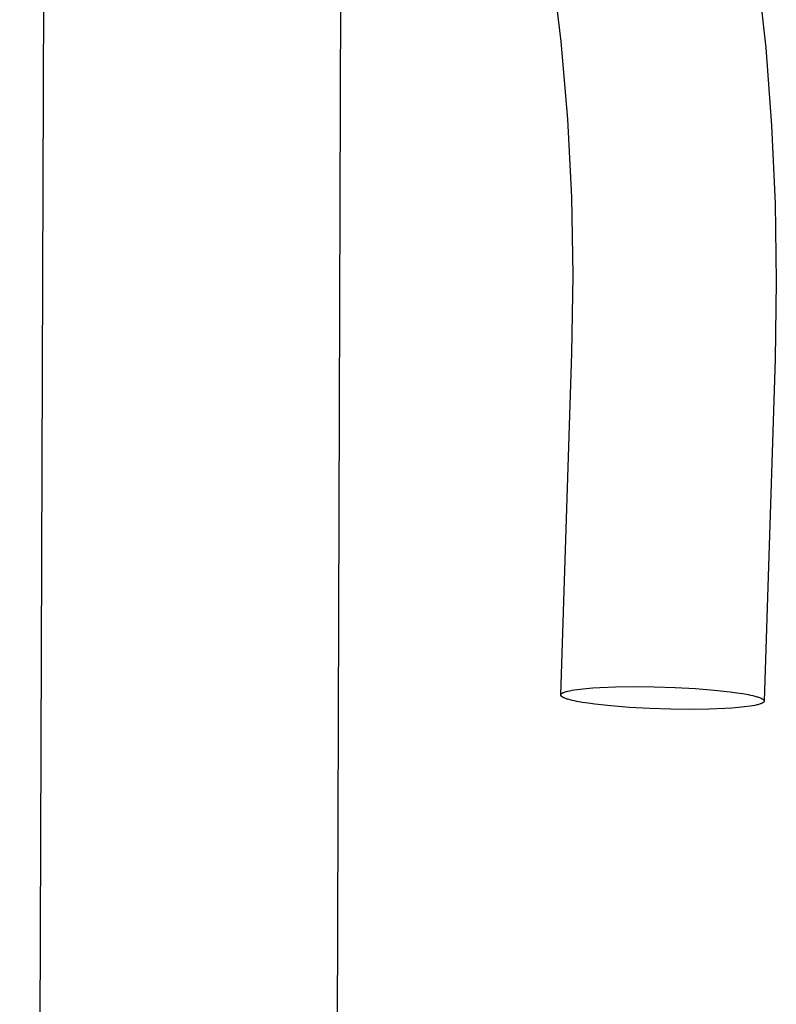
# Model space of a CAD drawing. Units: millimetres. Extents: x -762 to 416, y -1504 to 1488.
# Drawn here: x -406 to -351, y -974 to -904 of the extents above; entities that cross this region are included whole.
import ezdxf

# ---------------------------------------------------------------- set-up
doc = ezdxf.new("R2010")
doc.units = ezdxf.units.MM
doc.header["$MEASUREMENT"] = 0

msp = doc.modelspace()

# ---------------------------------------------------------------- linework, layer by layer
for p, q in [((-405.573, -1362.673), (-403.821, -898.181)), ((-366.843, -905.468), (-367.517, -899.931)), ((-352.8, -900.381), (-352.207, -905.923)), ((-382.626, -901.194), (-384.141, -1362.599)), ((-366.363, -911.026), (-366.843, -905.468)), ((-352.207, -905.923), (-351.784, -911.48)), ((-366.076, -916.598), (-366.363, -911.026)), ((-351.784, -911.48), (-351.532, -917.048)), ((-365.982, -922.176), (-366.076, -916.598)), ((-351.532, -917.048), (-351.451, -922.621)), ((-366.083, -927.753), (-365.982, -922.176)), ((-351.451, -922.621), (-351.542, -928.193)), ((-366.876, -952.194), (-366.083, -927.753)), ((-351.542, -928.193), (-352.318, -952.617)), ((-366.876, -952.199), (-366.875, -952.194)), ((-366.876, -952.204), (-366.876, -952.199)), ((-366.876, -952.209), (-366.876, -952.204)), ((-366.876, -952.214), (-366.876, -952.209)), ((-366.876, -952.219), (-366.876, -952.214)), ((-366.875, -952.224), (-366.876, -952.219)), ((-366.875, -952.194), (-366.874, -952.189)), ((-366.874, -952.229), (-366.875, -952.224)), ((-366.874, -952.189), (-366.873, -952.184)), ((-366.872, -952.234), (-366.874, -952.229)), ((-366.873, -952.184), (-366.871, -952.179)), ((-366.871, -952.239), (-366.872, -952.234)), ((-366.871, -952.179), (-366.869, -952.174)), ((-366.869, -952.245), (-366.871, -952.239)), ((-366.869, -952.174), (-366.867, -952.169)), ((-366.866, -952.25), (-366.869, -952.245)), ((-366.867, -952.169), (-366.865, -952.164)), ((-366.864, -952.255), (-366.866, -952.25)), ((-366.865, -952.164), (-366.862, -952.159)), ((-366.861, -952.26), (-366.864, -952.255)), ((-366.862, -952.159), (-366.859, -952.154)), ((-366.858, -952.265), (-366.861, -952.26)), ((-366.859, -952.154), (-366.855, -952.149)), ((-366.854, -952.27), (-366.858, -952.265)), ((-366.855, -952.149), (-366.851, -952.144)), ((-366.85, -952.275), (-366.854, -952.27)), ((-366.851, -952.144), (-366.847, -952.139)), ((-366.847, -952.139), (-366.843, -952.134)), ((-366.843, -952.134), (-366.838, -952.129)), ((-366.838, -952.129), (-366.833, -952.124)), ((-366.833, -952.124), (-366.828, -952.119)), ((-366.828, -952.119), (-366.822, -952.114)), ((-366.822, -952.114), (-366.817, -952.109)), ((-366.817, -952.109), (-366.81, -952.105)), ((-366.81, -952.105), (-366.804, -952.1)), ((-366.804, -952.1), (-366.797, -952.095)), ((-366.797, -952.095), (-366.79, -952.09)), ((-366.79, -952.09), (-366.783, -952.085)), ((-366.783, -952.085), (-366.775, -952.081)), ((-366.775, -952.081), (-366.767, -952.076)), ((-366.767, -952.076), (-366.75, -952.066)), ((-366.75, -952.066), (-366.732, -952.057)), ((-366.732, -952.057), (-366.713, -952.047)), ((-366.713, -952.047), (-366.692, -952.038)), ((-366.692, -952.038), (-366.671, -952.029)), ((-366.671, -952.029), (-366.648, -952.02)), ((-366.648, -952.02), (-366.624, -952.011)), ((-366.624, -952.011), (-366.599, -952.002)), ((-366.599, -952.002), (-366.546, -951.984)), ((-366.546, -951.984), (-366.488, -951.967)), ((-366.488, -951.967), (-366.425, -951.949)), ((-366.425, -951.949), (-366.359, -951.933)), ((-366.359, -951.933), (-366.213, -951.9)), ((-366.213, -951.9), (-366.052, -951.87)), ((-366.052, -951.87), (-365.876, -951.841)), ((-365.876, -951.841), (-365.686, -951.813)), ((-365.686, -951.813), (-365.484, -951.788)), ((-365.484, -951.788), (-365.047, -951.742)), ((-365.047, -951.742), (-364.575, -951.704)), ((-364.575, -951.704), (-364.077, -951.672)), ((-364.077, -951.672), (-362.956, -951.628)), ((-362.956, -951.628), (-361.646, -951.61)), ((-361.646, -951.61), (-360.2, -951.624)), ((-360.2, -951.624), (-358.698, -951.672)), ((-358.698, -951.672), (-357.234, -951.752)), ((-357.234, -951.752), (-355.898, -951.858)), ((-355.898, -951.858), (-354.758, -951.981)), ((-354.758, -951.981), (-354.273, -952.047)), ((-354.273, -952.047), (-353.848, -952.113)), ((-353.848, -952.113), (-353.47, -952.182)), ((-353.47, -952.182), (-353.295, -952.219)), ((-353.295, -952.219), (-353.131, -952.256)), ((-353.131, -952.256), (-352.98, -952.294)), ((-366.846, -952.28), (-366.85, -952.275)), ((-366.842, -952.285), (-366.846, -952.28)), ((-366.837, -952.291), (-366.842, -952.285)), ((-366.832, -952.296), (-366.837, -952.291)), ((-366.827, -952.301), (-366.832, -952.296)), ((-366.821, -952.306), (-366.827, -952.301)), ((-366.816, -952.311), (-366.821, -952.306)), ((-366.81, -952.316), (-366.816, -952.311)), ((-366.803, -952.321), (-366.81, -952.316)), ((-366.796, -952.327), (-366.803, -952.321)), ((-366.789, -952.332), (-366.796, -952.327)), ((-366.782, -952.337), (-366.789, -952.332)), ((-366.767, -952.347), (-366.782, -952.337)), ((-366.75, -952.357), (-366.767, -952.347)), ((-366.733, -952.368), (-366.75, -952.357)), ((-366.714, -952.378), (-366.733, -952.368)), ((-366.694, -952.388), (-366.714, -952.378)), ((-366.673, -952.398), (-366.694, -952.388)), ((-366.651, -952.408), (-366.673, -952.398)), ((-366.629, -952.419), (-366.651, -952.408)), ((-366.579, -952.439), (-366.629, -952.419)), ((-366.526, -952.459), (-366.579, -952.439)), ((-366.469, -952.479), (-366.526, -952.459)), ((-366.409, -952.499), (-366.469, -952.479)), ((-366.344, -952.519), (-366.409, -952.499)), ((-366.205, -952.557), (-366.344, -952.519)), ((-366.052, -952.595), (-366.205, -952.557)), ((-365.888, -952.633), (-366.052, -952.595)), ((-365.712, -952.669), (-365.888, -952.633)), ((-365.333, -952.737), (-365.712, -952.669)), ((-364.908, -952.804), (-365.333, -952.737)), ((-364.423, -952.869), (-364.908, -952.804)), ((-363.284, -952.992), (-364.423, -952.869)), ((-352.992, -952.95), (-353.154, -952.981)), ((-352.845, -952.918), (-352.992, -952.95)), ((-352.98, -952.294), (-352.841, -952.333)), ((-352.778, -952.901), (-352.845, -952.918)), ((-352.841, -952.333), (-352.777, -952.352)), ((-352.715, -952.884), (-352.778, -952.901)), ((-352.777, -952.352), (-352.717, -952.372)), ((-352.717, -952.372), (-352.66, -952.392)), ((-352.657, -952.867), (-352.715, -952.884)), ((-352.66, -952.392), (-352.608, -952.413)), ((-352.603, -952.849), (-352.657, -952.867)), ((-352.608, -952.413), (-352.56, -952.433)), ((-352.577, -952.84), (-352.603, -952.849)), ((-352.553, -952.831), (-352.577, -952.84)), ((-352.56, -952.433), (-352.537, -952.443)), ((-352.53, -952.822), (-352.553, -952.831)), ((-352.537, -952.443), (-352.515, -952.453)), ((-352.508, -952.813), (-352.53, -952.822)), ((-352.515, -952.453), (-352.495, -952.463)), ((-352.488, -952.804), (-352.508, -952.813)), ((-352.495, -952.463), (-352.475, -952.474)), ((-352.468, -952.794), (-352.488, -952.804)), ((-352.475, -952.474), (-352.457, -952.484)), ((-352.45, -952.785), (-352.468, -952.794)), ((-352.457, -952.484), (-352.44, -952.494)), ((-352.432, -952.775), (-352.45, -952.785)), ((-352.44, -952.494), (-352.423, -952.504)), ((-352.424, -952.771), (-352.432, -952.775)), ((-352.416, -952.766), (-352.424, -952.771)), ((-352.423, -952.504), (-352.416, -952.51)), ((-352.416, -952.51), (-352.408, -952.515)), ((-352.409, -952.761), (-352.416, -952.766)), ((-352.402, -952.756), (-352.409, -952.761)), ((-352.408, -952.515), (-352.401, -952.52)), ((-352.395, -952.751), (-352.402, -952.756)), ((-352.401, -952.52), (-352.395, -952.525)), ((-352.395, -952.525), (-352.388, -952.53)), ((-352.388, -952.747), (-352.395, -952.751)), ((-352.388, -952.53), (-352.382, -952.535)), ((-352.382, -952.742), (-352.388, -952.747)), ((-352.382, -952.535), (-352.376, -952.54)), ((-352.376, -952.737), (-352.382, -952.742)), ((-352.376, -952.54), (-352.37, -952.545)), ((-352.37, -952.732), (-352.376, -952.737)), ((-352.37, -952.545), (-352.365, -952.551)), ((-352.364, -952.727), (-352.37, -952.732)), ((-352.365, -952.551), (-352.36, -952.556)), ((-352.359, -952.722), (-352.364, -952.727)), ((-352.36, -952.556), (-352.355, -952.561)), ((-352.355, -952.717), (-352.359, -952.722)), ((-352.355, -952.561), (-352.35, -952.566)), ((-352.35, -952.712), (-352.355, -952.717)), ((-352.35, -952.566), (-352.346, -952.571)), ((-352.346, -952.708), (-352.35, -952.712)), ((-352.346, -952.571), (-352.342, -952.576)), ((-352.342, -952.703), (-352.346, -952.708)), ((-352.342, -952.576), (-352.339, -952.581)), ((-352.338, -952.698), (-352.342, -952.703)), ((-352.339, -952.581), (-352.335, -952.586)), ((-352.335, -952.693), (-352.338, -952.698)), ((-352.335, -952.586), (-352.332, -952.592)), ((-352.332, -952.688), (-352.335, -952.693)), ((-352.332, -952.592), (-352.33, -952.597)), ((-352.329, -952.683), (-352.332, -952.688)), ((-352.33, -952.597), (-352.327, -952.602)), ((-352.327, -952.678), (-352.329, -952.683)), ((-352.327, -952.602), (-352.325, -952.607)), ((-352.325, -952.673), (-352.327, -952.678)), ((-352.325, -952.607), (-352.323, -952.612)), ((-352.323, -952.668), (-352.325, -952.673)), ((-352.323, -952.612), (-352.322, -952.617)), ((-352.321, -952.663), (-352.323, -952.668)), ((-352.322, -952.617), (-352.32, -952.622)), ((-352.32, -952.658), (-352.321, -952.663)), ((-352.32, -952.622), (-352.319, -952.627)), ((-352.319, -952.653), (-352.32, -952.658)), ((-352.319, -952.627), (-352.319, -952.632)), ((-352.319, -952.632), (-352.319, -952.637)), ((-352.319, -952.637), (-352.318, -952.642)), ((-352.318, -952.642), (-352.319, -952.648)), ((-352.319, -952.648), (-352.319, -952.653)), ((-361.952, -953.097), (-363.284, -952.992)), ((-360.493, -953.177), (-361.952, -953.097)), ((-358.997, -953.225), (-360.493, -953.177)), ((-357.556, -953.238), (-358.997, -953.225)), ((-356.249, -953.221), (-357.556, -953.238)), ((-355.131, -953.177), (-356.249, -953.221)), ((-354.633, -953.146), (-355.131, -953.177)), ((-354.161, -953.108), (-354.633, -953.146)), ((-353.723, -953.062), (-354.161, -953.108)), ((-353.331, -953.01), (-353.723, -953.062)), ((-353.154, -952.981), (-353.331, -953.01))]:
    msp.add_line(p, q)

doc.saveas('drawing.dxf')
